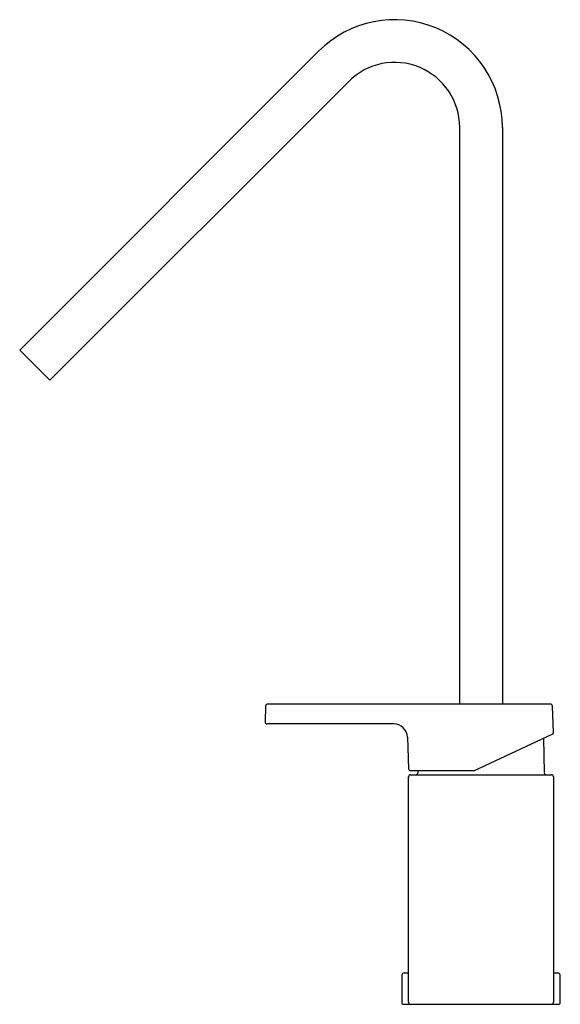
# Model space of a CAD drawing. Units: inches. Extents: x 199 to 206.9, y 7.4 to 21.8.
import ezdxf

# ---------------------------------------------------------------- set-up
doc = ezdxf.new("R2010")
doc.units = ezdxf.units.IN
doc.header["$LTSCALE"] = 0.64311
doc.header["$MEASUREMENT"] = 0
doc.layers.get('0').update_dxf_attribs({"color": 255, "linetype": 'CONTINUOUS'})
doc.layers.get('Defpoints').update_dxf_attribs({"linetype": 'CONTINUOUS'})
doc.styles.get("Standard").update_dxf_attribs({"font": 'txt', "width": 0.8})

msp = doc.modelspace()

# ---------------------------------------------------------------- linework, layer by layer
for p, q in [((198.963, 16.967), (203.335, 21.339)), ((203.777, 20.897), (199.405, 16.525)), ((205.4, 11.786), (205.4, 20.225)), ((206.025, 20.225), (206.025, 11.786)), ((198.963, 16.967), (199.405, 16.525)), ((202.561, 11.757), (202.553, 11.527)), ((206.728, 11.786), (202.591, 11.786)), ((206.771, 11.372), (206.758, 11.757)), ((204.435, 11.496), (202.583, 11.496)), ((204.635, 11.303), (204.651, 10.84)), ((205.618, 10.814), (206.754, 11.344)), ((206.628, 11.285), (206.637, 10.783)), ((205.606, 10.811), (204.681, 10.811)), ((204.788, 10.811), (204.788, 10.806)), ((204.788, 10.806), (204.788, 10.783)), ((204.652, 7.423), (204.652, 10.723)), ((204.682, 10.753), (206.742, 10.753)), ((206.772, 10.723), (206.772, 7.423)), ((204.556, 7.823), (204.552, 7.423)), ((204.586, 7.853), (204.652, 7.853)), ((206.772, 7.853), (206.838, 7.853)), ((206.872, 7.423), (206.868, 7.823)), ((204.582, 7.393), (206.842, 7.393))]:
    msp.add_line(p, q)
for centre, radius, start, end in [((204.449, 20.225), 1.575, 0, 135), ((204.449, 20.225), 0.951, 0, 135), ((202.591, 11.756), 0.03, 90, 178), ((206.728, 11.756), 0.03, 2, 90), ((202.583, 11.526), 0.03, 178, 270), ((204.435, 11.296), 0.2, 1.9994, 90), ((206.741, 11.371), 0.03, 295, 2), ((204.681, 10.841), 0.03, 182, 270), ((205.606, 10.841), 0.03, 270, 295), ((204.682, 10.723), 0.03, 90, 180), ((204.758, 10.783), 0.03, 270, 359), ((206.667, 10.783), 0.03, 181, 270), ((206.742, 10.723), 0.03, 0, 90), ((204.586, 7.823), 0.03, 90, 179.5), ((206.838, 7.823), 0.03, 0.5, 90), ((204.582, 7.423), 0.03, 179.5, 270), ((204.682, 7.423), 0.03, 180, 270), ((206.742, 7.423), 0.03, 270, 360), ((206.842, 7.423), 0.03, 270, 0.5)]:
    msp.add_arc(centre, radius, start, end)

# ---------------------------------------------------------------- texts
at = {"layer": 'Defpoints'}
for tag, p, s in [('MODELNUMBER', (205.709, 7.398), 'K-14675M-4'), ('TRADENAME', (205.709, 7.396), 'LOURE'), ('PRODUCT', (205.709, 7.394), 'BATH FAUCET')]:
    msp.add_attdef(tag, p, s, height=0.001, dxfattribs=at)

doc.saveas('drawing.dxf')
